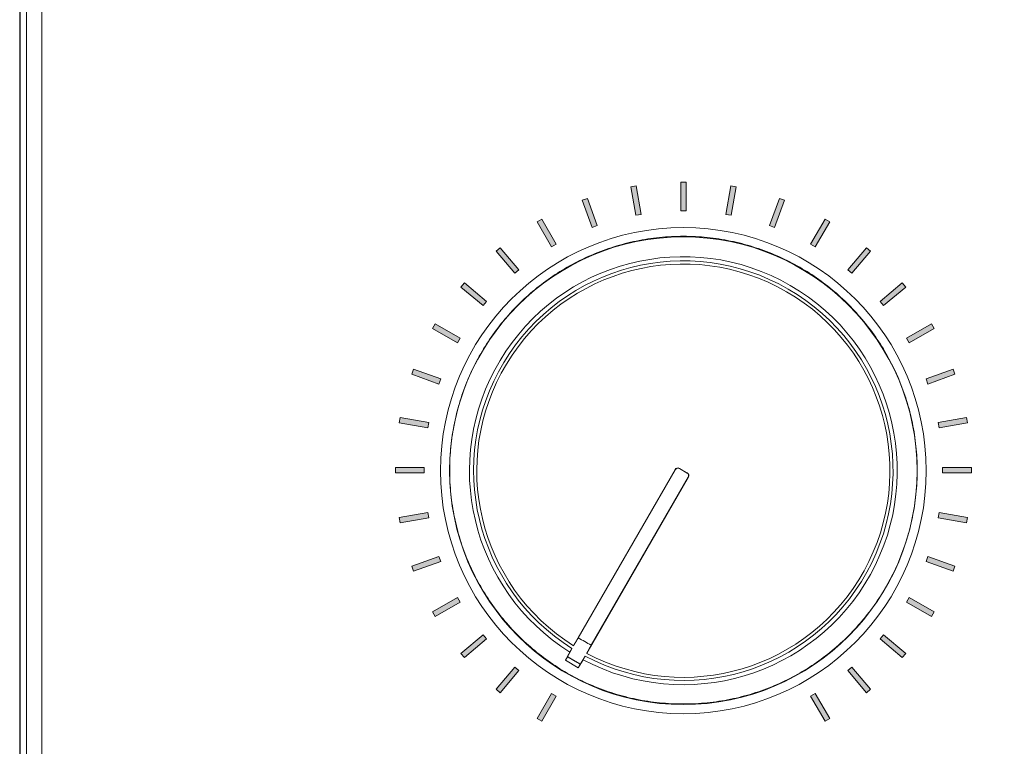
# Model space of a CAD drawing. Units: millimetres. Extents: x 0 to 1189, y 0 to 841.
# Drawn here: x 120 to 153, y 166 to 190 of the extents above; entities that cross this region are included whole.
import ezdxf

# ---------------------------------------------------------------- set-up
doc = ezdxf.new("R2010")
doc.units = ezdxf.units.MM
doc.header["$LTSCALE"] = 0.1
doc.layers.add('1', color=7, linetype='Continuous')
doc.layers.add('opvulling', color=7, linetype='Continuous')
doc.layers.add('screening', color=7, linetype='Continuous', plot=False)

msp = doc.modelspace()

# ---------------------------------------------------------------- hatches: boundary and pattern name
at = {"layer": 'opvulling', "lineweight": 18}
h = msp.add_hatch(color=256, dxfattribs=at)
h.paths.add_polyline_path([(141.981, 183.328), (141.981, 184.273), (142.157, 184.273), (142.157, 183.328)])
h.paths.add_polyline_path([(140.346, 184.115), (140.519, 184.145), (140.683, 183.213), (140.51, 183.183)])
h.paths.add_polyline_path([(138.762, 183.674), (138.928, 183.735), (139.251, 182.848), (139.085, 182.788)])
h.paths.add_polyline_path([(137.28, 182.966), (137.432, 183.054), (137.905, 182.235), (137.753, 182.147)])
h.paths.add_polyline_path([(135.942, 182.011), (136.077, 182.124), (136.686, 181.399), (136.551, 181.286)])
h.paths.add_polyline_path([(134.791, 180.838), (134.905, 180.973), (135.63, 180.365), (135.516, 180.23)])
h.paths.add_polyline_path([(133.861, 179.483), (133.95, 179.636), (134.769, 179.163), (134.681, 179.01)])
h.paths.add_polyline_path([(133.181, 177.988), (133.241, 178.153), (134.127, 177.831), (134.067, 177.665)])
h.paths.add_polyline_path([(132.771, 176.396), (132.801, 176.57), (133.733, 176.406), (133.702, 176.232)])
h.paths.add_polyline_path([(132.643, 174.758), (132.643, 174.935), (133.588, 174.935), (133.588, 174.758)])
h.paths.add_polyline_path([(132.771, 173.296), (133.702, 173.461), (133.733, 173.287), (132.801, 173.123)])
h.paths.add_polyline_path([(133.181, 171.705), (134.067, 172.028), (134.127, 171.862), (133.241, 171.539)])
h.paths.add_polyline_path([(133.861, 170.209), (134.681, 170.683), (134.769, 170.53), (133.95, 170.057)])
h.paths.add_polyline_path([(134.791, 168.854), (135.516, 169.463), (135.63, 169.328), (134.905, 168.719)])
h.paths.add_polyline_path([(135.942, 167.682), (136.551, 168.406), (136.686, 168.293), (136.077, 167.568)])
h.paths.add_polyline_path([(137.28, 166.727), (137.753, 167.546), (137.905, 167.458), (137.432, 166.638)])
h.paths.add_polyline_path([(143.455, 183.213), (143.619, 184.145), (143.793, 184.115), (143.629, 183.183)])
h.paths.add_polyline_path([(146.233, 167.458), (146.386, 167.546), (146.859, 166.727), (146.706, 166.638)])
h.paths.add_polyline_path([(147.453, 168.293), (147.588, 168.406), (148.196, 167.682), (148.061, 167.568)])
h.paths.add_polyline_path([(148.509, 169.328), (148.622, 169.463), (149.347, 168.854), (149.234, 168.719)])
h.paths.add_polyline_path([(149.37, 170.53), (149.458, 170.683), (150.277, 170.209), (150.189, 170.057)])
h.paths.add_polyline_path([(150.011, 171.862), (150.071, 172.028), (150.958, 171.705), (150.897, 171.539)])
h.paths.add_polyline_path([(150.406, 173.287), (150.436, 173.461), (151.368, 173.296), (151.337, 173.123)])
h.paths.add_polyline_path([(150.551, 174.758), (150.551, 174.935), (151.496, 174.935), (151.496, 174.758)])
h.paths.add_polyline_path([(150.406, 176.406), (151.337, 176.57), (151.368, 176.396), (150.436, 176.232)])
h.paths.add_polyline_path([(150.011, 177.831), (150.897, 178.153), (150.958, 177.988), (150.071, 177.665)])
h.paths.add_polyline_path([(149.37, 179.163), (150.189, 179.636), (150.277, 179.483), (149.458, 179.01)])
h.paths.add_polyline_path([(148.509, 180.365), (149.234, 180.973), (149.347, 180.838), (148.622, 180.23)])
h.paths.add_polyline_path([(147.453, 181.399), (148.061, 182.124), (148.196, 182.011), (147.588, 181.286)])
h.paths.add_polyline_path([(146.233, 182.235), (146.706, 183.054), (146.859, 182.966), (146.386, 182.147)])
h.paths.add_polyline_path([(144.888, 182.848), (145.211, 183.735), (145.376, 183.674), (145.054, 182.788)])

# ---------------------------------------------------------------- linework, layer by layer
at = {"layer": '1', "color": 3, "linetype": 'Continuous', "lineweight": 18}
for p, q in [((120.348, 213.1), (120.348, 136.56)), ((120.368, 213.08), (120.368, 136.58)), ((120.568, 137.53), (120.568, 212.13)), ((121.068, 212.13), (121.068, 137.53)), ((141.801, 174.869), (138.473, 169.104)), ((138.631, 169.366), (141.803, 174.861)), ((142.198, 174.755), (141.938, 174.905)), ((141.94, 174.898), (142.191, 174.753)), ((138.906, 168.854), (142.234, 174.619)), ((142.227, 174.617), (139.055, 169.122)), ((138.206, 168.63), (138.354, 168.897)), ((138.272, 168.745), (138.206, 168.63)), ((138.63, 168.386), (138.206, 168.63)), ((138.787, 168.647), (138.63, 168.386)), ((138.696, 168.501), (138.63, 168.386))]:
    msp.add_line(p, q, dxfattribs=at)
at = {"layer": '1', "color": 7, "linetype": 'Continuous', "lineweight": 13}
for p, q in [((141.803, 174.861), (141.801, 174.869)), ((141.938, 174.905), (141.94, 174.898)), ((142.191, 174.753), (142.198, 174.755)), ((142.234, 174.619), (142.227, 174.617))]:
    msp.add_line(p, q, dxfattribs=at)
at = {"layer": '1', "color": 3, "linetype": 'Continuous', "lineweight": 18}
for points in [[(138.473, 169.104), (138.477, 169.11), (138.48, 169.115), (138.483, 169.12), (138.486, 169.125), (138.489, 169.131), (138.492, 169.136), (138.495, 169.141), (138.499, 169.146), (138.502, 169.152), (138.505, 169.157), (138.508, 169.162), (138.511, 169.167), (138.514, 169.173), (138.517, 169.178), (138.521, 169.183), (138.524, 169.188), (138.527, 169.194), (138.53, 169.199), (138.533, 169.204), (138.536, 169.209), (138.539, 169.214), (138.543, 169.22), (138.546, 169.225), (138.549, 169.23), (138.552, 169.235), (138.555, 169.241), (138.558, 169.246), (138.561, 169.251), (138.565, 169.256), (138.568, 169.262), (138.571, 169.267), (138.574, 169.272), (138.577, 169.277), (138.58, 169.283), (138.584, 169.288), (138.587, 169.293), (138.59, 169.298), (138.593, 169.303), (138.596, 169.309), (138.599, 169.314), (138.602, 169.319), (138.606, 169.324), (138.609, 169.33), (138.612, 169.335), (138.615, 169.34), (138.618, 169.345), (138.621, 169.351), (138.624, 169.356), (138.628, 169.361), (138.631, 169.366)], [(138.422, 169.016), (138.419, 169.011), (138.416, 169.006), (138.413, 169), (138.41, 168.995), (138.407, 168.989), (138.404, 168.984), (138.401, 168.978), (138.398, 168.973), (138.395, 168.968), (138.392, 168.962), (138.389, 168.957), (138.386, 168.951), (138.383, 168.946), (138.38, 168.94), (138.377, 168.935), (138.374, 168.93), (138.371, 168.924), (138.368, 168.919), (138.365, 168.913), (138.362, 168.908), (138.359, 168.903), (138.356, 168.897), (138.353, 168.892), (138.35, 168.886), (138.347, 168.881), (138.344, 168.875), (138.341, 168.87), (138.338, 168.865), (138.335, 168.859), (138.332, 168.854), (138.329, 168.848), (138.326, 168.843), (138.323, 168.837), (138.32, 168.832), (138.317, 168.827), (138.314, 168.821), (138.311, 168.816), (138.308, 168.81), (138.305, 168.805), (138.302, 168.8), (138.299, 168.794), (138.296, 168.789), (138.293, 168.783), (138.29, 168.778), (138.287, 168.772), (138.284, 168.767), (138.281, 168.762), (138.278, 168.756), (138.275, 168.751), (138.272, 168.745)], [(138.422, 169.016), (138.421, 169.014), (138.42, 169.012), (138.418, 169.009), (138.417, 169.007), (138.416, 169.004), (138.414, 169.002), (138.413, 169), (138.411, 168.997), (138.41, 168.995), (138.409, 168.992), (138.407, 168.99), (138.406, 168.988), (138.405, 168.985), (138.403, 168.983), (138.402, 168.981), (138.4, 168.978), (138.399, 168.976), (138.398, 168.973), (138.396, 168.971), (138.395, 168.969), (138.394, 168.966), (138.392, 168.964), (138.391, 168.961), (138.389, 168.959), (138.388, 168.957), (138.387, 168.954), (138.385, 168.952), (138.384, 168.949), (138.382, 168.947), (138.381, 168.945), (138.38, 168.942), (138.378, 168.94), (138.377, 168.937), (138.376, 168.935), (138.374, 168.933), (138.373, 168.93), (138.371, 168.928), (138.37, 168.926), (138.369, 168.923), (138.367, 168.921), (138.366, 168.918), (138.365, 168.916), (138.363, 168.914), (138.362, 168.911), (138.36, 168.909), (138.359, 168.906), (138.358, 168.904), (138.356, 168.902), (138.355, 168.899), (138.354, 168.897)], [(139.055, 169.122), (139.052, 169.116), (139.049, 169.111), (139.046, 169.105), (139.043, 169.1), (139.04, 169.095), (139.037, 169.089), (139.034, 169.084), (139.031, 169.079), (139.028, 169.073), (139.025, 169.068), (139.022, 169.063), (139.019, 169.057), (139.016, 169.052), (139.013, 169.047), (139.01, 169.041), (139.007, 169.036), (139.004, 169.031), (139.001, 169.025), (138.998, 169.02), (138.995, 169.015), (138.992, 169.009), (138.989, 169.004), (138.986, 168.999), (138.984, 168.993), (138.981, 168.988), (138.978, 168.983), (138.975, 168.977), (138.972, 168.972), (138.969, 168.967), (138.966, 168.961), (138.963, 168.956), (138.96, 168.951), (138.957, 168.945), (138.954, 168.94), (138.951, 168.935), (138.948, 168.929), (138.945, 168.924), (138.942, 168.919), (138.939, 168.913), (138.936, 168.908), (138.933, 168.903), (138.93, 168.897), (138.927, 168.892), (138.924, 168.887), (138.921, 168.881), (138.918, 168.876), (138.915, 168.871), (138.912, 168.865), (138.909, 168.86), (138.906, 168.854)], [(138.696, 168.501), (138.688, 168.505), (138.679, 168.51), (138.671, 168.515), (138.662, 168.52), (138.654, 168.525), (138.645, 168.53), (138.637, 168.535), (138.628, 168.54), (138.62, 168.545), (138.611, 168.55), (138.603, 168.554), (138.594, 168.559), (138.586, 168.564), (138.577, 168.569), (138.569, 168.574), (138.561, 168.579), (138.552, 168.584), (138.544, 168.589), (138.535, 168.594), (138.527, 168.598), (138.518, 168.603), (138.51, 168.608), (138.501, 168.613), (138.493, 168.618), (138.484, 168.623), (138.476, 168.628), (138.467, 168.633), (138.459, 168.638), (138.45, 168.643), (138.442, 168.647), (138.433, 168.652), (138.425, 168.657), (138.416, 168.662), (138.408, 168.667), (138.399, 168.672), (138.391, 168.677), (138.382, 168.682), (138.374, 168.687), (138.365, 168.692), (138.357, 168.696), (138.348, 168.701), (138.34, 168.706), (138.331, 168.711), (138.323, 168.716), (138.315, 168.721), (138.306, 168.726), (138.298, 168.731), (138.289, 168.736), (138.281, 168.74), (138.272, 168.745)], [(138.856, 168.766), (138.852, 168.761), (138.849, 168.756), (138.846, 168.75), (138.843, 168.745), (138.84, 168.74), (138.836, 168.734), (138.833, 168.729), (138.83, 168.724), (138.827, 168.718), (138.824, 168.713), (138.821, 168.708), (138.817, 168.703), (138.814, 168.697), (138.811, 168.692), (138.808, 168.687), (138.805, 168.681), (138.801, 168.676), (138.798, 168.671), (138.795, 168.665), (138.792, 168.66), (138.789, 168.655), (138.785, 168.649), (138.782, 168.644), (138.779, 168.639), (138.776, 168.633), (138.773, 168.628), (138.769, 168.623), (138.766, 168.617), (138.763, 168.612), (138.76, 168.607), (138.757, 168.602), (138.754, 168.596), (138.75, 168.591), (138.747, 168.586), (138.744, 168.58), (138.741, 168.575), (138.738, 168.57), (138.734, 168.564), (138.731, 168.559), (138.728, 168.554), (138.725, 168.548), (138.722, 168.543), (138.718, 168.538), (138.715, 168.532), (138.712, 168.527), (138.709, 168.522), (138.706, 168.516), (138.702, 168.511), (138.699, 168.506), (138.696, 168.501)], [(138.787, 168.647), (138.788, 168.649), (138.789, 168.652), (138.791, 168.654), (138.792, 168.656), (138.794, 168.659), (138.795, 168.661), (138.796, 168.664), (138.798, 168.666), (138.799, 168.668), (138.8, 168.671), (138.802, 168.673), (138.803, 168.675), (138.805, 168.678), (138.806, 168.68), (138.807, 168.683), (138.809, 168.685), (138.81, 168.687), (138.811, 168.69), (138.813, 168.692), (138.814, 168.695), (138.816, 168.697), (138.817, 168.699), (138.818, 168.702), (138.82, 168.704), (138.821, 168.707), (138.823, 168.709), (138.824, 168.711), (138.825, 168.714), (138.827, 168.716), (138.828, 168.718), (138.829, 168.721), (138.831, 168.723), (138.832, 168.726), (138.834, 168.728), (138.835, 168.73), (138.836, 168.733), (138.838, 168.735), (138.839, 168.738), (138.84, 168.74), (138.842, 168.742), (138.843, 168.745), (138.845, 168.747), (138.846, 168.75), (138.847, 168.752), (138.849, 168.754), (138.85, 168.757), (138.852, 168.759), (138.853, 168.762), (138.854, 168.764), (138.856, 168.766)]]:
    msp.add_lwpolyline(points, dxfattribs=at)
at = {"layer": '1', "color": 3, "linetype": 'Continuous', "lineweight": 18, "extrusion": (0, 0, -1)}
msp.add_circle((-142.068, 174.83), 7.95, dxfattribs=at)
at = {"layer": '1', "color": 3, "linetype": 'Continuous', "lineweight": 18}
msp.add_circle((142.068, 174.83), 7.65, dxfattribs=at)
at = {"layer": '1', "color": 3, "linetype": 'Continuous', "lineweight": 18, "extrusion": (5.69891e-17, 1.04793e-14, -1)}
for radius, start, end in [(7, 302.0474, 297.9526), (6.862, 302.0885, 297.9115)]:
    msp.add_arc((-142.068, 174.83), radius, start, end, dxfattribs=at)
at = {"layer": '1', "color": 3, "linetype": 'Continuous', "lineweight": 18}
msp.add_arc((142.068, 174.83), 6.76, 242.1193, 237.8807, dxfattribs=at)
at = {"layer": '1', "color": 3, "linetype": 'Continuous', "lineweight": 18, "extrusion": (2.92335e-17, 1.04312e-14, -1)}
msp.add_arc((-142.068, 174.83), 6.455, 297.8269, 302.1731, dxfattribs=at)
at = {"layer": '1', "color": 3, "linetype": 'Continuous', "lineweight": 18, "extrusion": (2.23956e-14, -2.56206e-15, -1)}
msp.add_ellipse((141.888, 174.819), major_axis=(0.0259, -0.0966), ratio=0.999695, start_param=2.356347, end_param=3.926839, dxfattribs=at)
at = {"layer": '1', "color": 3, "linetype": 'Continuous', "lineweight": 18}
for centre, major_axis in [((141.89, 174.811), (0.0259, -0.0966)), ((142.141, 174.667), (-0.0966, -0.0259))]:
    msp.add_ellipse(centre, major_axis=major_axis, ratio=0.999695, start_param=2.356347, end_param=3.926839, dxfattribs=at)
at = {"layer": '1', "color": 3, "linetype": 'Continuous', "lineweight": 18, "extrusion": (1.28488e-14, 3.42464e-14, -1)}
msp.add_ellipse((142.148, 174.669), major_axis=(-0.0966, -0.0259), ratio=0.999695, start_param=2.356347, end_param=3.926839, dxfattribs=at)
at = {"layer": 'screening', "lineweight": 0}
for points in [[(120.568, 137.532), (120.568, 212.131), (120.573, 212.233), (120.588, 212.333), (120.613, 212.429), (120.646, 212.521), (120.689, 212.608), (120.739, 212.691), (120.796, 212.768), (120.861, 212.839), (120.932, 212.904), (121.008, 212.962), (121.091, 213.012), (121.178, 213.054), (121.27, 213.088), (121.365, 213.112), (121.464, 213.127), (121.566, 213.133), (410.569, 213.133)], [(120.568, 165.735), (120.568, 165.841), (120.568, 165.947), (120.568, 166.054), (120.568, 166.161), (120.568, 166.267), (120.568, 166.374), (120.568, 166.481), (120.568, 166.588), (120.568, 166.694), (120.568, 166.801), (120.568, 166.908), (120.568, 167.015), (120.568, 167.123), (120.568, 167.23), (120.568, 167.337), (120.568, 167.444), (120.568, 167.552), (120.568, 167.659), (120.568, 167.767), (120.568, 167.874), (120.568, 167.982), (120.568, 168.089), (120.568, 168.197), (120.568, 168.305), (120.568, 168.413), (120.568, 168.521), (120.568, 168.628), (120.568, 168.736), (120.568, 168.844), (120.568, 168.952), (120.568, 169.061), (120.568, 169.169), (120.568, 169.277), (120.568, 169.385), (120.568, 169.493), (120.568, 169.602), (120.568, 169.71), (120.568, 169.818), (120.568, 169.927), (120.568, 170.035), (120.568, 170.252), (120.568, 170.469), (120.568, 170.687), (120.568, 170.904), (120.568, 171.122), (120.568, 171.339), (120.568, 171.557), (120.568, 171.775), (120.568, 171.993), (120.568, 172.211), (120.568, 172.429), (120.568, 172.647), (120.568, 172.865), (120.568, 173.084), (120.568, 173.302), (120.568, 173.52), (120.568, 173.957), (120.568, 174.394), (120.568, 174.831), (120.568, 175.269), (120.568, 175.706), (120.568, 176.142), (120.568, 176.361), (120.568, 176.579), (120.568, 176.798), (120.568, 177.016), (120.568, 177.234), (120.568, 177.452), (120.568, 177.67), (120.568, 177.888), (120.568, 178.106), (120.568, 178.324), (120.568, 178.541), (120.568, 178.759), (120.568, 178.976), (120.568, 179.194), (120.568, 179.411), (120.568, 179.628), (120.568, 179.736), (120.568, 179.845), (120.568, 179.953), (120.568, 180.061), (120.568, 180.17), (120.568, 180.278), (120.568, 180.386), (120.568, 180.494), (120.568, 180.602), (120.568, 180.71), (120.568, 180.818), (120.568, 180.926), (120.568, 181.034), (120.568, 181.142), (120.568, 181.25), (120.568, 181.358), (120.568, 181.466), (120.568, 181.573), (120.568, 181.681), (120.568, 181.789), (120.568, 181.896), (120.568, 182.004), (120.568, 182.111), (120.568, 182.218), (120.568, 182.326), (120.568, 182.433), (120.568, 182.54), (120.568, 182.647), (120.568, 182.754), (120.568, 182.861), (120.568, 182.968), (120.568, 183.075), (120.568, 183.182), (120.568, 183.289), (120.568, 183.396), (120.568, 183.502), (120.568, 183.609), (120.568, 183.715), (120.568, 183.822), (120.568, 183.928), (120.568, 184.034), (120.568, 184.141), (120.568, 184.247), (120.568, 184.353), (120.568, 184.459), (120.568, 184.565), (120.568, 184.671), (120.568, 184.777), (120.568, 184.882), (120.568, 184.988), (120.568, 185.093), (120.568, 185.199), (120.568, 185.304), (120.568, 185.41), (120.568, 185.515), (120.568, 185.62), (120.568, 185.725), (120.568, 185.83), (120.568, 185.935), (120.568, 186.04), (120.568, 186.144), (120.568, 186.249), (120.568, 186.354), (120.568, 186.458), (120.568, 186.562), (120.568, 186.667), (120.568, 186.771), (120.568, 186.875), (120.568, 186.979), (120.568, 187.083), (120.568, 187.187), (120.568, 187.29), (120.568, 187.394), (120.568, 187.498), (120.568, 187.601), (120.568, 187.704), (120.568, 187.808), (120.568, 187.911), (120.568, 188.014), (120.568, 188.117), (120.568, 188.219), (120.568, 188.322), (120.568, 188.425), (120.568, 188.527), (120.568, 188.63), (120.568, 188.732), (120.568, 188.834), (120.568, 188.936), (120.568, 189.038), (120.568, 189.14), (120.568, 189.242), (120.568, 189.343), (120.568, 189.445), (120.568, 189.546), (120.568, 189.648)]]:
    msp.add_lwpolyline(points, dxfattribs=at)
for points in [[(140.346, 184.115), (140.519, 184.145), (140.683, 183.213), (140.51, 183.183)], [(141.981, 183.328), (141.981, 184.273), (142.157, 184.273), (142.157, 183.328)], [(143.455, 183.213), (143.619, 184.145), (143.793, 184.115), (143.629, 183.183)], [(138.762, 183.674), (138.928, 183.735), (139.251, 182.848), (139.085, 182.788)], [(144.888, 182.848), (145.211, 183.735), (145.376, 183.674), (145.054, 182.788)], [(137.28, 182.966), (137.432, 183.054), (137.905, 182.235), (137.753, 182.147)], [(146.233, 182.235), (146.706, 183.054), (146.859, 182.966), (146.386, 182.147)], [(134.421, 174.846), (134.422, 174.945), (134.424, 175.043), (134.427, 175.141), (134.431, 175.239), (134.437, 175.337), (134.444, 175.434), (134.452, 175.531), (134.461, 175.628), (134.471, 175.724), (134.483, 175.82), (134.496, 175.916), (134.51, 176.011), (134.525, 176.106), (134.541, 176.2), (134.558, 176.294), (134.577, 176.388), (134.597, 176.481), (134.617, 176.574), (134.639, 176.666), (134.662, 176.758), (134.686, 176.85), (134.712, 176.941), (134.738, 177.031), (134.765, 177.121), (134.794, 177.211), (134.823, 177.3), (134.854, 177.389), (134.886, 177.477), (134.918, 177.564), (134.952, 177.651), (134.987, 177.738), (135.023, 177.824), (135.059, 177.91), (135.097, 177.995), (135.136, 178.079), (135.176, 178.163), (135.217, 178.246), (135.258, 178.329), (135.301, 178.411), (135.345, 178.493), (135.389, 178.574), (135.435, 178.654), (135.482, 178.734), (135.529, 178.813), (135.577, 178.892), (135.627, 178.97), (135.677, 179.047), (135.728, 179.124), (135.78, 179.2), (135.833, 179.275), (135.887, 179.35), (135.941, 179.424), (135.997, 179.497), (136.053, 179.57), (136.11, 179.642), (136.168, 179.713), (136.227, 179.783), (136.287, 179.853), (136.347, 179.922), (136.409, 179.991), (136.471, 180.058), (136.534, 180.125), (136.597, 180.191), (136.662, 180.256), (136.727, 180.321), (136.793, 180.385), (136.86, 180.448), (136.928, 180.51), (136.996, 180.571), (137.065, 180.632), (137.135, 180.691), (137.205, 180.75), (137.276, 180.808), (137.348, 180.865), (137.421, 180.922), (137.494, 180.977), (137.568, 181.032), (137.643, 181.086), (137.718, 181.139), (137.794, 181.191), (137.871, 181.242), (137.948, 181.292), (138.026, 181.341), (138.104, 181.39), (138.183, 181.437), (138.263, 181.484), (138.344, 181.529), (138.425, 181.574), (138.506, 181.618), (138.588, 181.66), (138.671, 181.702), (138.754, 181.743), (138.838, 181.783), (138.923, 181.822), (139.008, 181.859), (139.093, 181.896), (139.179, 181.932), (139.266, 181.967), (139.353, 182), (139.44, 182.033), (139.528, 182.065), (139.617, 182.095), (139.706, 182.125), (139.796, 182.153), (139.886, 182.181), (139.976, 182.207), (140.067, 182.232), (140.159, 182.257), (140.25, 182.28), (140.343, 182.301), (140.435, 182.322), (140.529, 182.342), (140.622, 182.36), (140.716, 182.378), (140.81, 182.394), (140.905, 182.409), (141, 182.423), (141.096, 182.436), (141.192, 182.447), (141.288, 182.458), (141.384, 182.467), (141.481, 182.475), (141.579, 182.482), (141.676, 182.487), (141.774, 182.492), (141.872, 182.495), (141.971, 182.497), (142.07, 182.497), (142.168, 182.497), (142.267, 182.495), (142.365, 182.492), (142.463, 182.487), (142.561, 182.482), (142.658, 182.475), (142.755, 182.467), (142.852, 182.458), (142.948, 182.447), (143.044, 182.436), (143.14, 182.423), (143.235, 182.409), (143.33, 182.394), (143.424, 182.378), (143.518, 182.36), (143.612, 182.342), (143.705, 182.322), (143.798, 182.301), (143.89, 182.28), (143.982, 182.257), (144.073, 182.232), (144.164, 182.207), (144.255, 182.181), (144.345, 182.153), (144.435, 182.125), (144.524, 182.095), (144.612, 182.065), (144.701, 182.033), (144.788, 182), (144.875, 181.967), (144.962, 181.932), (145.048, 181.896), (145.134, 181.859), (145.219, 181.822), (145.303, 181.783), (145.387, 181.743), (145.47, 181.702), (145.553, 181.66), (145.635, 181.618), (145.717, 181.574), (145.798, 181.529), (145.878, 181.484), (145.958, 181.437), (146.037, 181.39), (146.116, 181.341), (146.194, 181.292), (146.271, 181.242), (146.348, 181.191), (146.424, 181.139), (146.499, 181.086), (146.574, 181.032), (146.648, 180.977), (146.721, 180.922), (146.794, 180.865), (146.866, 180.808), (146.937, 180.75), (147.007, 180.691), (147.077, 180.632), (147.146, 180.571), (147.215, 180.51), (147.282, 180.448), (147.349, 180.385), (147.415, 180.321), (147.48, 180.256), (147.545, 180.191), (147.609, 180.125), (147.671, 180.058), (147.734, 179.991), (147.795, 179.922), (147.855, 179.853), (147.915, 179.783), (147.974, 179.713), (148.032, 179.642), (148.089, 179.57), (148.146, 179.497), (148.201, 179.424), (148.256, 179.35), (148.31, 179.275), (148.363, 179.2), (148.415, 179.124), (148.466, 179.047), (148.516, 178.97), (148.565, 178.892), (148.614, 178.813), (148.661, 178.734), (148.708, 178.654), (148.753, 178.574), (148.798, 178.493), (148.842, 178.411), (148.884, 178.329), (148.926, 178.246), (148.967, 178.163), (149.007, 178.079), (149.045, 177.995), (149.083, 177.91), (149.12, 177.824), (149.156, 177.738), (149.191, 177.651), (149.224, 177.564), (149.257, 177.477), (149.289, 177.389), (149.319, 177.3), (149.349, 177.211), (149.377, 177.121), (149.405, 177.031), (149.431, 176.941), (149.456, 176.85), (149.48, 176.758), (149.503, 176.666), (149.525, 176.574), (149.546, 176.481), (149.566, 176.388), (149.584, 176.294), (149.602, 176.2), (149.618, 176.106), (149.633, 176.011), (149.647, 175.916), (149.66, 175.82), (149.671, 175.724), (149.682, 175.628), (149.691, 175.531), (149.699, 175.434), (149.706, 175.337), (149.711, 175.239), (149.716, 175.141), (149.719, 175.043), (149.721, 174.945), (149.721, 174.846), (149.721, 174.747), (149.719, 174.648), (149.716, 174.55), (149.711, 174.452), (149.706, 174.355), (149.699, 174.257), (149.691, 174.16), (149.682, 174.064), (149.671, 173.968), (149.66, 173.872), (149.647, 173.776), (149.633, 173.681), (149.618, 173.586), (149.602, 173.492), (149.584, 173.398), (149.566, 173.305), (149.546, 173.211), (149.525, 173.119), (149.503, 173.026), (149.48, 172.935), (149.456, 172.843), (149.431, 172.752), (149.405, 172.662), (149.377, 172.572), (149.349, 172.482), (149.319, 172.393), (149.289, 172.304), (149.257, 172.216), (149.224, 172.129), (149.191, 172.042), (149.156, 171.955), (149.12, 171.869), (149.083, 171.784), (149.045, 171.699), (149.007, 171.614), (148.967, 171.53), (148.926, 171.447), (148.884, 171.364), (148.842, 171.282), (148.798, 171.201), (148.753, 171.12), (148.708, 171.039), (148.661, 170.959), (148.614, 170.88), (148.565, 170.802), (148.516, 170.724), (148.466, 170.647), (148.415, 170.57), (148.363, 170.494), (148.31, 170.419), (148.256, 170.344), (148.201, 170.27), (148.146, 170.197), (148.089, 170.124), (148.032, 170.052), (147.974, 169.981), (147.915, 169.911), (147.855, 169.841), (147.795, 169.772), (147.734, 169.704), (147.671, 169.636), (147.609, 169.569), (147.545, 169.503), (147.48, 169.438), (147.415, 169.373), (147.349, 169.31), (147.282, 169.247), (147.215, 169.185), (147.146, 169.123), (147.077, 169.063), (147.007, 169.003), (146.937, 168.944), (146.866, 168.886), (146.794, 168.829), (146.721, 168.773), (146.648, 168.717), (146.574, 168.663), (146.499, 168.609), (146.424, 168.556), (146.348, 168.504), (146.271, 168.453), (146.194, 168.403), (146.116, 168.353), (146.037, 168.305), (145.958, 168.258), (145.878, 168.211), (145.798, 168.165), (145.717, 168.121), (145.635, 168.077), (145.553, 168.034), (145.47, 167.993), (145.387, 167.952), (145.303, 167.912), (145.219, 167.873), (145.134, 167.836), (145.048, 167.799), (144.962, 167.763), (144.875, 167.728), (144.788, 167.694), (144.701, 167.662), (144.612, 167.63), (144.524, 167.599), (144.435, 167.57), (144.345, 167.541), (144.255, 167.514), (144.164, 167.488), (144.073, 167.463), (143.982, 167.438), (143.89, 167.415), (143.798, 167.393), (143.705, 167.373), (143.612, 167.353), (143.518, 167.334), (143.424, 167.317), (143.33, 167.301), (143.235, 167.286), (143.14, 167.272), (143.044, 167.259), (142.948, 167.247), (142.852, 167.237), (142.755, 167.228), (142.658, 167.22), (142.561, 167.213), (142.463, 167.208), (142.365, 167.203), (142.267, 167.2), (142.168, 167.198), (142.07, 167.198), (141.971, 167.198), (141.872, 167.2), (141.774, 167.203), (141.676, 167.208), (141.579, 167.213), (141.481, 167.22), (141.384, 167.228), (141.288, 167.237), (141.192, 167.247), (141.096, 167.259), (141, 167.272), (140.905, 167.286), (140.81, 167.301), (140.716, 167.317), (140.622, 167.334), (140.529, 167.353), (140.435, 167.373), (140.343, 167.393), (140.25, 167.415), (140.159, 167.438), (140.067, 167.463), (139.976, 167.488), (139.886, 167.514), (139.796, 167.541), (139.706, 167.57), (139.617, 167.599), (139.528, 167.63), (139.44, 167.662), (139.353, 167.694), (139.266, 167.728), (139.179, 167.763), (139.093, 167.799), (139.008, 167.836), (138.923, 167.873), (138.838, 167.912), (138.754, 167.952), (138.671, 167.993), (138.588, 168.034), (138.506, 168.077), (138.425, 168.121), (138.344, 168.165), (138.263, 168.211), (138.183, 168.258), (138.104, 168.305), (138.026, 168.353), (137.948, 168.403), (137.871, 168.453), (137.794, 168.504), (137.718, 168.556), (137.643, 168.609), (137.568, 168.663), (137.494, 168.717), (137.421, 168.773), (137.348, 168.829), (137.276, 168.886), (137.205, 168.944), (137.135, 169.003), (137.065, 169.063), (136.996, 169.123), (136.928, 169.185), (136.86, 169.247), (136.793, 169.31), (136.727, 169.373), (136.662, 169.438), (136.597, 169.503), (136.534, 169.569), (136.471, 169.636), (136.409, 169.704), (136.347, 169.772), (136.287, 169.841), (136.227, 169.911), (136.168, 169.981), (136.11, 170.052), (136.053, 170.124), (135.997, 170.197), (135.941, 170.27), (135.887, 170.344), (135.833, 170.419), (135.78, 170.494), (135.728, 170.57), (135.677, 170.647), (135.627, 170.724), (135.577, 170.802), (135.529, 170.88), (135.482, 170.959), (135.435, 171.039), (135.389, 171.12), (135.345, 171.201), (135.301, 171.282), (135.258, 171.364), (135.217, 171.447), (135.176, 171.53), (135.136, 171.614), (135.097, 171.699), (135.059, 171.784), (135.023, 171.869), (134.987, 171.955), (134.952, 172.042), (134.918, 172.129), (134.886, 172.216), (134.854, 172.304), (134.823, 172.393), (134.794, 172.482), (134.765, 172.572), (134.738, 172.662), (134.712, 172.752), (134.686, 172.843), (134.662, 172.935), (134.639, 173.026), (134.617, 173.119), (134.597, 173.211), (134.577, 173.305), (134.558, 173.398), (134.541, 173.492), (134.525, 173.586), (134.51, 173.681), (134.496, 173.776), (134.483, 173.872), (134.471, 173.968), (134.461, 174.064), (134.452, 174.16), (134.444, 174.257), (134.437, 174.355), (134.431, 174.452), (134.427, 174.55), (134.424, 174.648), (134.422, 174.747), (134.421, 174.846)], [(149.721, 174.846), (149.721, 174.945), (149.719, 175.043), (149.716, 175.141), (149.711, 175.239), (149.706, 175.337), (149.699, 175.434), (149.691, 175.531), (149.682, 175.628), (149.671, 175.724), (149.66, 175.82), (149.647, 175.916), (149.633, 176.011), (149.618, 176.106), (149.602, 176.2), (149.584, 176.294), (149.566, 176.388), (149.546, 176.481), (149.525, 176.574), (149.503, 176.666), (149.48, 176.758), (149.456, 176.85), (149.431, 176.941), (149.405, 177.031), (149.377, 177.121), (149.349, 177.211), (149.319, 177.3), (149.289, 177.389), (149.257, 177.477), (149.224, 177.564), (149.191, 177.651), (149.156, 177.738), (149.12, 177.824), (149.083, 177.91), (149.045, 177.995), (149.007, 178.079), (148.967, 178.163), (148.926, 178.246), (148.884, 178.329), (148.842, 178.411), (148.798, 178.493), (148.753, 178.574), (148.708, 178.654), (148.661, 178.734), (148.614, 178.813), (148.565, 178.892), (148.516, 178.97), (148.466, 179.047), (148.415, 179.124), (148.363, 179.2), (148.31, 179.275), (148.256, 179.35), (148.201, 179.424), (148.146, 179.497), (148.089, 179.57), (148.032, 179.642), (147.974, 179.713), (147.915, 179.783), (147.855, 179.853), (147.795, 179.922), (147.734, 179.991), (147.671, 180.058), (147.609, 180.125), (147.545, 180.191), (147.48, 180.256), (147.415, 180.321), (147.349, 180.385), (147.282, 180.448), (147.215, 180.51), (147.146, 180.571), (147.077, 180.632), (147.007, 180.691), (146.937, 180.75), (146.866, 180.808), (146.794, 180.865), (146.721, 180.922), (146.648, 180.977), (146.574, 181.032), (146.499, 181.086), (146.424, 181.139), (146.348, 181.191), (146.271, 181.242), (146.194, 181.292), (146.116, 181.341), (146.037, 181.39), (145.958, 181.437), (145.878, 181.484), (145.798, 181.529), (145.717, 181.574), (145.635, 181.618), (145.553, 181.66), (145.47, 181.702), (145.387, 181.743), (145.303, 181.783), (145.219, 181.822), (145.134, 181.859), (145.048, 181.896), (144.962, 181.932), (144.875, 181.967), (144.788, 182), (144.701, 182.033), (144.612, 182.065), (144.524, 182.095), (144.435, 182.125), (144.345, 182.153), (144.255, 182.181), (144.164, 182.207), (144.073, 182.232), (143.982, 182.257), (143.89, 182.28), (143.798, 182.301), (143.705, 182.322), (143.612, 182.342), (143.518, 182.36), (143.424, 182.378), (143.33, 182.394), (143.235, 182.409), (143.14, 182.423), (143.044, 182.436), (142.948, 182.447), (142.852, 182.458), (142.755, 182.467), (142.658, 182.475), (142.561, 182.482), (142.463, 182.487), (142.365, 182.492), (142.267, 182.495), (142.168, 182.497), (142.07, 182.497), (141.971, 182.497), (141.872, 182.495), (141.774, 182.492), (141.676, 182.487), (141.579, 182.482), (141.481, 182.475), (141.384, 182.467), (141.288, 182.458), (141.192, 182.447), (141.096, 182.436), (141, 182.423), (140.905, 182.409), (140.81, 182.394), (140.716, 182.378), (140.622, 182.36), (140.529, 182.342), (140.435, 182.322), (140.343, 182.301), (140.25, 182.28), (140.159, 182.257), (140.067, 182.232), (139.976, 182.207), (139.886, 182.181), (139.796, 182.153), (139.706, 182.125), (139.617, 182.095), (139.528, 182.065), (139.44, 182.033), (139.353, 182), (139.266, 181.967), (139.179, 181.932), (139.093, 181.896), (139.008, 181.859), (138.923, 181.822), (138.838, 181.783), (138.754, 181.743), (138.671, 181.702), (138.588, 181.66), (138.506, 181.618), (138.425, 181.574), (138.344, 181.529), (138.263, 181.484), (138.183, 181.437), (138.104, 181.39), (138.026, 181.341), (137.948, 181.292), (137.871, 181.242), (137.794, 181.191), (137.718, 181.139), (137.643, 181.086), (137.568, 181.032), (137.494, 180.977), (137.421, 180.922), (137.348, 180.865), (137.276, 180.808), (137.205, 180.75), (137.135, 180.691), (137.065, 180.632), (136.996, 180.571), (136.928, 180.51), (136.86, 180.448), (136.793, 180.385), (136.727, 180.321), (136.662, 180.256), (136.597, 180.191), (136.534, 180.125), (136.471, 180.058), (136.409, 179.991), (136.347, 179.922), (136.287, 179.853), (136.227, 179.783), (136.168, 179.713), (136.11, 179.642), (136.053, 179.57), (135.997, 179.497), (135.941, 179.424), (135.887, 179.35), (135.833, 179.275), (135.78, 179.2), (135.728, 179.124), (135.677, 179.047), (135.627, 178.97), (135.577, 178.892), (135.529, 178.813), (135.482, 178.734), (135.435, 178.654), (135.389, 178.574), (135.345, 178.493), (135.301, 178.411), (135.258, 178.329), (135.217, 178.246), (135.176, 178.163), (135.136, 178.079), (135.097, 177.995), (135.059, 177.91), (135.023, 177.824), (134.987, 177.738), (134.952, 177.651), (134.918, 177.564), (134.886, 177.477), (134.854, 177.389), (134.823, 177.3), (134.794, 177.211), (134.765, 177.121), (134.738, 177.031), (134.712, 176.941), (134.686, 176.85), (134.662, 176.758), (134.639, 176.666), (134.617, 176.574), (134.597, 176.481), (134.577, 176.388), (134.558, 176.294), (134.541, 176.2), (134.525, 176.106), (134.51, 176.011), (134.496, 175.916), (134.483, 175.82), (134.471, 175.724), (134.461, 175.628), (134.452, 175.531), (134.444, 175.434), (134.437, 175.337), (134.431, 175.239), (134.427, 175.141), (134.424, 175.043), (134.422, 174.945), (134.421, 174.846), (134.422, 174.747), (134.424, 174.648), (134.427, 174.55), (134.431, 174.452), (134.437, 174.355), (134.444, 174.257), (134.452, 174.16), (134.461, 174.064), (134.471, 173.968), (134.483, 173.872), (134.496, 173.776), (134.51, 173.681), (134.525, 173.586), (134.541, 173.492), (134.558, 173.398), (134.577, 173.305), (134.597, 173.211), (134.617, 173.119), (134.639, 173.026), (134.662, 172.935), (134.686, 172.843), (134.712, 172.752), (134.738, 172.662), (134.765, 172.572), (134.794, 172.482), (134.823, 172.393), (134.854, 172.304), (134.886, 172.216), (134.918, 172.129), (134.952, 172.042), (134.987, 171.955), (135.023, 171.869), (135.059, 171.784), (135.097, 171.699), (135.136, 171.614), (135.176, 171.53), (135.217, 171.447), (135.258, 171.364), (135.301, 171.282), (135.345, 171.201), (135.389, 171.12), (135.435, 171.039), (135.482, 170.959), (135.529, 170.88), (135.577, 170.802), (135.627, 170.724), (135.677, 170.647), (135.728, 170.57), (135.78, 170.494), (135.833, 170.419), (135.887, 170.344), (135.941, 170.27), (135.997, 170.197), (136.053, 170.124), (136.11, 170.052), (136.168, 169.981), (136.227, 169.911), (136.287, 169.841), (136.347, 169.772), (136.409, 169.704), (136.471, 169.636), (136.534, 169.569), (136.597, 169.503), (136.662, 169.438), (136.727, 169.373), (136.793, 169.31), (136.86, 169.247), (136.928, 169.185), (136.996, 169.123), (137.065, 169.063), (137.135, 169.003), (137.205, 168.944), (137.276, 168.886), (137.348, 168.829), (137.421, 168.773), (137.494, 168.717), (137.568, 168.663), (137.643, 168.609), (137.718, 168.556), (137.794, 168.504), (137.871, 168.453), (137.948, 168.403), (138.026, 168.353), (138.104, 168.305), (138.183, 168.258), (138.263, 168.211), (138.344, 168.165), (138.425, 168.121), (138.506, 168.077), (138.588, 168.034), (138.671, 167.993), (138.754, 167.952), (138.838, 167.912), (138.923, 167.873), (139.008, 167.836), (139.093, 167.799), (139.179, 167.763), (139.266, 167.728), (139.353, 167.694), (139.44, 167.662), (139.528, 167.63), (139.617, 167.599), (139.706, 167.57), (139.796, 167.541), (139.886, 167.514), (139.976, 167.488), (140.067, 167.463), (140.159, 167.438), (140.25, 167.415), (140.343, 167.393), (140.435, 167.373), (140.529, 167.353), (140.622, 167.334), (140.716, 167.317), (140.81, 167.301), (140.905, 167.286), (141, 167.272), (141.096, 167.259), (141.192, 167.247), (141.288, 167.237), (141.384, 167.228), (141.481, 167.22), (141.579, 167.213), (141.676, 167.208), (141.774, 167.203), (141.872, 167.2), (141.971, 167.198), (142.07, 167.198), (142.168, 167.198), (142.267, 167.2), (142.365, 167.203), (142.463, 167.208), (142.561, 167.213), (142.658, 167.22), (142.755, 167.228), (142.852, 167.237), (142.948, 167.247), (143.044, 167.259), (143.14, 167.272), (143.235, 167.286), (143.33, 167.301), (143.424, 167.317), (143.518, 167.334), (143.612, 167.353), (143.705, 167.373), (143.798, 167.393), (143.89, 167.415), (143.982, 167.438), (144.073, 167.463), (144.164, 167.488), (144.255, 167.514), (144.345, 167.541), (144.435, 167.57), (144.524, 167.599), (144.612, 167.63), (144.701, 167.662), (144.788, 167.694), (144.875, 167.728), (144.962, 167.763), (145.048, 167.799), (145.134, 167.836), (145.219, 167.873), (145.303, 167.912), (145.387, 167.952), (145.47, 167.993), (145.553, 168.034), (145.635, 168.077), (145.717, 168.121), (145.798, 168.165), (145.878, 168.211), (145.958, 168.258), (146.037, 168.305), (146.116, 168.353), (146.194, 168.403), (146.271, 168.453), (146.348, 168.504), (146.424, 168.556), (146.499, 168.609), (146.574, 168.663), (146.648, 168.717), (146.721, 168.773), (146.794, 168.829), (146.866, 168.886), (146.937, 168.944), (147.007, 169.003), (147.077, 169.063), (147.146, 169.123), (147.215, 169.185), (147.282, 169.247), (147.349, 169.31), (147.415, 169.373), (147.48, 169.438), (147.545, 169.503), (147.609, 169.569), (147.671, 169.636), (147.734, 169.704), (147.795, 169.772), (147.855, 169.841), (147.915, 169.911), (147.974, 169.981), (148.032, 170.052), (148.089, 170.124), (148.146, 170.197), (148.201, 170.27), (148.256, 170.344), (148.31, 170.419), (148.363, 170.494), (148.415, 170.57), (148.466, 170.647), (148.516, 170.724), (148.565, 170.802), (148.614, 170.88), (148.661, 170.959), (148.708, 171.039), (148.753, 171.12), (148.798, 171.201), (148.842, 171.282), (148.884, 171.364), (148.926, 171.447), (148.967, 171.53), (149.007, 171.614), (149.045, 171.699), (149.083, 171.784), (149.12, 171.869), (149.156, 171.955), (149.191, 172.042), (149.224, 172.129), (149.257, 172.216), (149.289, 172.304), (149.319, 172.393), (149.349, 172.482), (149.377, 172.572), (149.405, 172.662), (149.431, 172.752), (149.456, 172.843), (149.48, 172.935), (149.503, 173.026), (149.525, 173.119), (149.546, 173.211), (149.566, 173.305), (149.584, 173.398), (149.602, 173.492), (149.618, 173.586), (149.633, 173.681), (149.647, 173.776), (149.66, 173.872), (149.671, 173.968), (149.682, 174.064), (149.691, 174.16), (149.699, 174.257), (149.706, 174.355), (149.711, 174.452), (149.716, 174.55), (149.719, 174.648), (149.721, 174.747), (149.721, 174.846)], [(135.942, 182.011), (136.077, 182.124), (136.686, 181.399), (136.551, 181.286)], [(147.453, 181.399), (148.061, 182.124), (148.196, 182.011), (147.588, 181.286)], [(134.791, 180.838), (134.905, 180.973), (135.63, 180.365), (135.516, 180.23)], [(148.509, 180.365), (149.234, 180.973), (149.347, 180.838), (148.622, 180.23)], [(133.861, 179.483), (133.95, 179.636), (134.769, 179.163), (134.681, 179.01)], [(149.37, 179.163), (150.189, 179.636), (150.277, 179.483), (149.458, 179.01)], [(133.181, 177.988), (133.241, 178.153), (134.127, 177.831), (134.067, 177.665)], [(150.011, 177.831), (150.897, 178.153), (150.958, 177.988), (150.071, 177.665)], [(132.771, 176.396), (132.801, 176.57), (133.733, 176.406), (133.702, 176.232)], [(150.406, 176.406), (151.337, 176.57), (151.368, 176.396), (150.436, 176.232)], [(132.643, 174.758), (132.643, 174.935), (133.588, 174.935), (133.588, 174.758)], [(150.551, 174.758), (150.551, 174.935), (151.496, 174.935), (151.496, 174.758)], [(132.771, 173.296), (133.702, 173.461), (133.733, 173.287), (132.801, 173.123)], [(150.406, 173.287), (150.436, 173.461), (151.368, 173.296), (151.337, 173.123)], [(133.181, 171.705), (134.067, 172.028), (134.127, 171.862), (133.241, 171.539)], [(150.011, 171.862), (150.071, 172.028), (150.958, 171.705), (150.897, 171.539)], [(133.861, 170.209), (134.681, 170.683), (134.769, 170.53), (133.95, 170.057)], [(149.37, 170.53), (149.458, 170.683), (150.277, 170.209), (150.189, 170.057)], [(134.791, 168.854), (135.516, 169.463), (135.63, 169.328), (134.905, 168.719)], [(148.509, 169.328), (148.622, 169.463), (149.347, 168.854), (149.234, 168.719)], [(135.942, 167.682), (136.551, 168.406), (136.686, 168.293), (136.077, 167.568)], [(147.453, 168.293), (147.588, 168.406), (148.196, 167.682), (148.061, 167.568)], [(137.28, 166.727), (137.753, 167.546), (137.905, 167.458), (137.432, 166.638)], [(146.233, 167.458), (146.386, 167.546), (146.859, 166.727), (146.706, 166.638)]]:
    msp.add_lwpolyline(points, close=True, dxfattribs=at)
at = {"layer": 'screening', "lineweight": 18}
for points in [[(140.597, 183.198), (140.597, 183.198)], [(142.069, 183.328), (142.069, 183.328)], [(143.542, 183.198), (143.542, 183.198)], [(139.168, 182.818), (139.168, 182.818)], [(144.971, 182.818), (144.971, 182.818)], [(137.829, 182.191), (137.829, 182.191)], [(146.31, 182.191), (146.31, 182.191)], [(136.618, 181.343), (136.618, 181.343)], [(147.52, 181.343), (147.52, 181.343)], [(135.573, 180.297), (135.573, 180.297)], [(148.566, 180.297), (148.566, 180.297)], [(134.725, 179.087), (134.725, 179.087)], [(149.414, 179.087), (149.414, 179.087)], [(134.097, 177.748), (134.097, 177.748)], [(150.041, 177.748), (150.041, 177.748)], [(133.718, 176.319), (133.718, 176.319)], [(150.421, 176.319), (150.421, 176.319)], [(133.588, 174.846), (133.588, 174.846)], [(150.551, 174.846), (150.551, 174.846)], [(133.718, 173.374), (133.718, 173.374)], [(150.421, 173.374), (150.421, 173.374)], [(134.097, 171.945), (134.097, 171.945)], [(150.041, 171.945), (150.041, 171.945)], [(134.725, 170.606), (134.725, 170.606)], [(149.414, 170.606), (149.414, 170.606)], [(135.573, 169.395), (135.573, 169.395)], [(148.566, 169.395), (148.566, 169.395)], [(136.618, 168.35), (136.618, 168.35)], [(147.52, 168.35), (147.52, 168.35)], [(137.829, 167.502), (137.829, 167.502)], [(146.31, 167.502), (146.31, 167.502)]]:
    msp.add_lwpolyline(points, dxfattribs=at)

doc.saveas('drawing.dxf')
